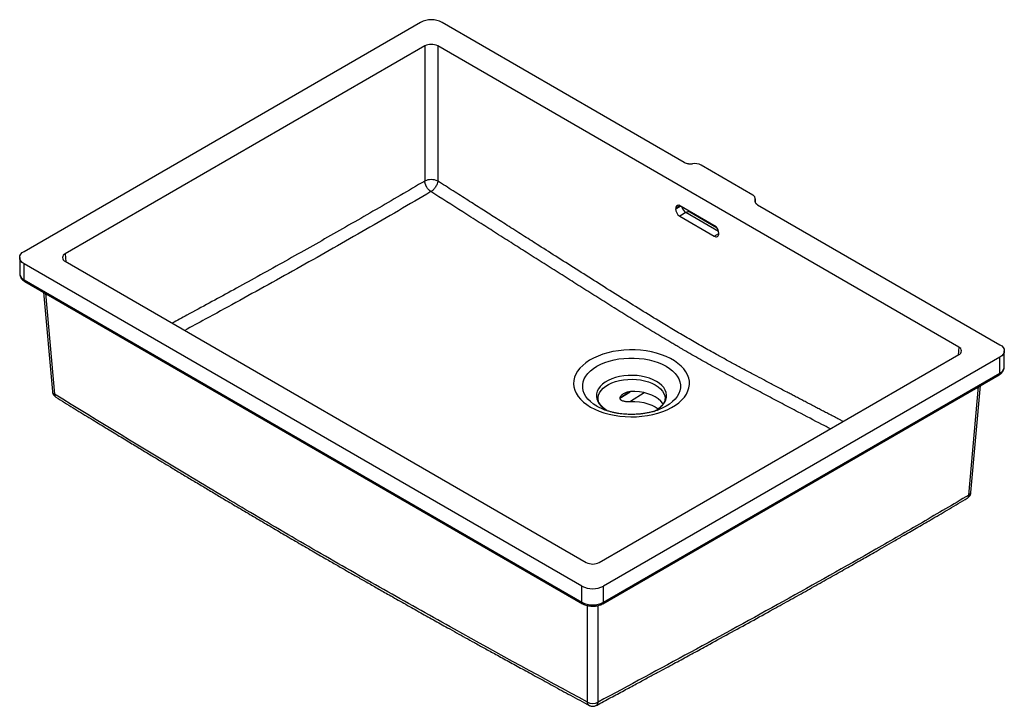
# Model space of a CAD drawing. Units: millimetres. Extents: x -302 to 344, y -115 to 335.
import ezdxf

# ---------------------------------------------------------------- set-up
doc = ezdxf.new("R2010")
doc.units = ezdxf.units.MM

msp = doc.modelspace()

# ---------------------------------------------------------------- linework, layer by layer
at = {"color": 7, "linetype": 'Continuous', "lineweight": 25}
for p, q in [((-299.49, 182.98), (-39.25, 333.22)), ((-25.11, 333.22), (133.93, 241.4)), ((-36.42, 317.7), (-272.61, 181.35)), ((-36.42, 317.7), (-36.42, 229.1)), ((314.31, 120.12), (-27.94, 317.7)), ((-27.94, 317.7), (-27.94, 229.1)), ((178.91, 219.94), (144.97, 239.53)), ((180.57, 215.39), (180.66, 217.4)), ((182.15, 213.57), (341.19, 121.75)), ((128.34, 211.19), (128.33, 210.93)), ((154.89, 199.07), (130.34, 213.24)), ((135.04, 208.36), (130.97, 206.01)), ((155.61, 198.17), (137.54, 208.6)), ((130.97, 206.01), (153.67, 192.91)), ((156.61, 194.6), (156.62, 194.86)), ((-302.42, 178.9), (-302.42, 168.29)), ((66.81, -36.64), (-299.49, 174.82)), ((-299.49, 164.21), (-299.49, 174.82)), ((-272.61, 176.46), (69.65, -21.12)), ((-299.49, 164.21), (66.81, -47.26)), ((-299.07, 163.29), (67.23, -48.17)), ((-286.89, 156.25), (-280.97, 91.05)), ((344.12, 107.06), (344.12, 117.67)), ((78.12, -21.12), (314.31, 115.23)), ((341.19, 113.59), (80.96, -36.64)), ((341.19, 102.97), (341.19, 113.59)), ((80.54, -48.17), (340.78, 102.06)), ((80.96, -47.26), (341.19, 102.97)), ((322.22, 24.81), (328.59, 95.02)), ((91.65, 86.67), (91.65, 86.6)), ((66.81, -47.26), (66.81, -36.64)), ((80.96, -47.26), (80.96, -36.64))]:
    msp.add_line(p, q, dxfattribs=at)
at = {"color": 8, "linetype": 'Continuous', "lineweight": 25}
for p, q in [((180.53, 216.75), (180.48, 215.64)), ((128.33, 210.93), (131.33, 212.67)), ((131.11, 212.79), (128.34, 211.19)), ((156.53, 195.95), (135.04, 208.36)), ((138.54, 208.51), (138.52, 208.04)), ((138.58, 208), (138.6, 208.47)), ((144.05, 205.33), (144.03, 204.86)), ((153.67, 192.91), (156.61, 194.6)), ((-272.61, 181.35), (-272.14, 176.19)), ((-285.53, 155.47), (-279.52, 89.25)), ((314.31, 120.12), (313.84, 114.96)), ((91.65, 86.6), (98.41, 90.89)), ((98.24, 90.85), (91.65, 86.67)), ((320.77, 23.01), (327.23, 94.24)), ((107.73, 90.2), (98.61, 84.4)), ((70.35, -112.73), (70.35, -49.38)), ((77.42, -112.73), (77.42, -49.38))]:
    msp.add_line(p, q, dxfattribs=at)
at = {"color": 8, "linetype": 'Continuous', "lineweight": 25, "flags": 128}
for points in [[(138.03, 208.8), (137.71, 208.48), (137.7, 208.46)], [(76.64, 81.37), (74.39, 82.81), (72.41, 84.38), (70.73, 86.06), (69.37, 87.83), (68.33, 89.67), (67.63, 91.57), (67.28, 93.5), (67.28, 95.44), (67.63, 97.37), (68.33, 99.27), (69.37, 101.11), (70.73, 102.89), (72.41, 104.57), (74.39, 106.14), (76.64, 107.58), (79.14, 108.88), (81.85, 110.02), (84.76, 110.99), (87.83, 111.78), (91.03, 112.37), (94.32, 112.78), (97.66, 112.98), (101.02, 112.98), (104.36, 112.78), (107.65, 112.37), (110.85, 111.78), (113.92, 110.99), (116.83, 110.02), (119.55, 108.88), (122.04, 107.58), (124.29, 106.14), (126.27, 104.57), (127.95, 102.89), (129.32, 101.11), (130.35, 99.27), (131.05, 97.37), (131.4, 95.44), (131.4, 93.5), (131.05, 91.57), (130.35, 89.67), (129.32, 87.83), (127.95, 86.06), (126.27, 84.38), (124.29, 82.81), (122.04, 81.37), (119.55, 80.07), (117.56, 79.21)], [(117.14, 79.81), (118.41, 80.79), (119.88, 82.23), (121.03, 83.76), (121.84, 85.37), (122.29, 87.02), (122.38, 88.69), (122.11, 90.35), (121.48, 91.98), (120.5, 93.56), (119.19, 95.04), (117.56, 96.43), (115.64, 97.68), (113.47, 98.79), (111.08, 99.73), (108.5, 100.48), (105.77, 101.05), (102.95, 101.42), (100.06, 101.57), (97.17, 101.52), (94.31, 101.26), (91.53, 100.79), (88.87, 100.13), (86.38, 99.28), (84.09, 98.25), (82.05, 97.07), (80.27, 95.75), (78.8, 94.31), (77.65, 92.78), (76.84, 91.17), (76.39, 89.52), (76.3, 87.85), (76.57, 86.19), (77.2, 84.56), (78.18, 82.98), (79.5, 81.49), (81.12, 80.11), (83.04, 78.86), (83.04, 78.86)], [(77.36, 86.34), (77.38, 87), (77.7, 88.62), (78.37, 90.2), (79.38, 91.72), (80.73, 93.15), (82.37, 94.46), (84.3, 95.65), (86.48, 96.68), (88.86, 97.55), (91.42, 98.23), (94.11, 98.72), (96.88, 99), (99.69, 99.08), (102.5, 98.95), (105.26, 98.62), (107.92, 98.08), (110.43, 97.35), (112.77, 96.44), (114.89, 95.37)], [(114.89, 95.37), (116.75, 94.15), (118.32, 92.8), (119.58, 91.34), (120.51, 89.81), (121.1, 88.22), (121.32, 86.6), (121.32, 86.47)]]:
    msp.add_lwpolyline(points, dxfattribs=at)
at = {"color": 7, "linetype": 'Continuous', "lineweight": 25, "flags": 128}
for points in [[(-299.49, 174.82), (-300.73, 175.7), (-301.66, 176.69), (-302.23, 177.78), (-302.42, 178.9), (-302.23, 180.03), (-301.66, 181.11), (-300.73, 182.11), (-299.49, 182.98)], [(72.45, 80.85), (75.17, 79.42), (78.12, 78.15), (81.26, 77.06), (84.57, 76.14), (88.03, 75.41), (91.58, 74.88), (95.21, 74.55), (98.88, 74.42), (102.55, 74.49), (106.2, 74.78), (109.77, 75.26), (113.26, 75.94), (116.61, 76.81), (119.8, 77.86), (122.8, 79.09), (125.58, 80.48), (128.11, 82.01), (130.38, 83.68), (132.35, 85.47), (134.02, 87.36), (135.37, 89.34), (136.37, 91.38), (137.04, 93.46), (137.35, 95.58), (137.3, 97.7), (136.9, 99.81), (136.15, 101.88), (135.06, 103.91), (133.63, 105.86), (131.89, 107.73), (129.84, 109.49), (127.5, 111.13), (124.9, 112.63), (122.07, 113.98), (119.02, 115.16), (115.78, 116.17), (112.4, 116.99), (108.89, 117.62), (105.29, 118.06), (101.64, 118.29), (97.96, 118.31), (94.3, 118.13), (90.69, 117.75), (87.15, 117.17), (83.73, 116.39), (80.46, 115.43), (77.36, 114.29), (74.47, 112.98), (71.81, 111.52), (69.4, 109.91), (67.28, 108.18), (65.45, 106.34), (63.95, 104.4), (62.77, 102.39), (61.93, 100.33), (61.44, 98.23), (61.31, 96.11), (61.53, 93.99), (62.11, 91.89), (63.03, 89.84), (64.29, 87.85), (65.88, 85.93), (67.78, 84.12), (69.98, 82.42), (72.45, 80.85)], [(341.19, 121.75), (342.44, 120.88), (343.36, 119.88), (343.93, 118.8), (344.12, 117.67), (343.93, 116.55), (343.36, 115.46), (342.44, 114.46), (341.19, 113.59)], [(120.1, 82.62), (119.79, 83.13), (118.5, 84.73), (116.86, 86.2), (114.89, 87.51), (112.63, 88.64), (110.12, 89.56), (107.42, 90.27), (104.56, 90.73), (101.61, 90.96), (98.61, 90.94)], [(98.61, 84.4), (101.61, 84.43), (104.56, 84.2), (107.42, 83.73), (110.12, 83.03), (112.63, 82.11), (114.89, 80.98), (116.86, 79.67), (116.94, 79.6)], [(117.56, 79.21), (116.83, 78.93), (116.63, 78.85)]]:
    msp.add_lwpolyline(points, dxfattribs=at)
at = {"color": 7, "linetype": 'Continuous', "lineweight": 25}
for centre, radius, start, end in [((-32.18, 319.57), 15.37, 62.60967, 117.39033), ((-32.18, 309.53), 9.2, 62.59199, 117.40801), ((140.77, 231.52), 9.05, 62.37266, 98.39336), ((-32.18, 219.82), 10.2, 65.45031, 114.54969), ((177.95, 217.45), 2.67, 344.97808, 68.92287), ((130.19, 211.39), 1.86, 85.11877, 185.97887), ((134.14, 210.89), 5.82, 179.54959, 236.98429), ((154.78, 194.39), 1.85, 233.25527, 6.75468), ((150.63, 194.86), 5.99, 0.08018, 44.67465), ((-271.68, 178.9), 2.62, 110.74813, 249.25187), ((313.38, 117.67), 2.62, 290.74813, 69.25187), ((104.72, 97.69), 21.77, 294.94337, 304.78637), ((73.88, -12.95), 9.2, 242.59199, 297.40801), ((73.88, -22.99), 15.37, 242.60967, 297.39033), ((73.88, -33.61), 15.37, 242.60967, 297.39033), ((73.88, -106.6), 7.07, 240.06311, 299.93689)]:
    msp.add_arc(centre, radius, start, end, dxfattribs=at)
at = {"color": 8, "linetype": 'Continuous', "lineweight": 25}
for centre, radius, start, end in [((138.35, 213.51), 6.12, 193.79139, 237.31042), ((136.5, 206.33), 2.5, 65.50954, 125.80092), ((-297.41, 168.79), 5.03, 185.6948, 245.62534), ((-298.51, 164.1), 0.986, 173.70115, 234.98667), ((339.12, 107.56), 5.03, 294.37466, 354.3052), ((340.21, 102.87), 0.986, 305.01333, 6.29885), ((-278.63, 91.45), 2.38, 189.75684, 247.90784), ((94.44, 112.63), 35.98, 240.35113, 249.89804), ((319.88, 25.21), 2.38, 292.09216, 350.24316), ((67.79, -47.37), 0.983, 173.63937, 235.66533), ((79.98, -47.37), 0.984, 304.5456, 6.3415)]:
    msp.add_arc(centre, radius, start, end, dxfattribs=at)
at = {"color": 7, "linetype": 'Continuous', "lineweight": 25}
for points, knots in [([(133.93, 241.4), (134.29, 241.2), (134.68, 241.02), (135.55, 240.72), (136.01, 240.61), (136.72, 240.49), (136.97, 240.45), (137.47, 240.41), (137.96, 240.38), (138.46, 240.39), (138.96, 240.41), (139.21, 240.44), (139.45, 240.47)], [0, 0, 0, 0, 0.25, 0.25, 0.5, 0.5, 0.625, 0.625, 0.75, 0.875, 0.875, 1, 1, 1, 1]), ([(-32.35, 222.16), (-32.4, 222.2), (-32.52, 222.28), (-32.7, 222.4), (-32.87, 222.53), (-33.03, 222.66), (-33.2, 222.8), (-33.36, 222.94), (-33.51, 223.09), (-33.66, 223.23), (-34.01, 223.6), (-34.54, 224.23), (-35.04, 224.99), (-35.36, 225.57), (-35.56, 225.96), (-35.74, 226.35), (-35.9, 226.74), (-36.04, 227.14), (-36.16, 227.54), (-36.26, 227.93), (-36.33, 228.33), (-36.39, 228.72), (-36.41, 228.97), (-36.42, 229.1)], [0, 0, 0, 0, 0.028516, 0.056597, 0.084247, 0.11147, 0.138271, 0.164657, 0.190632, 0.216206, 0.241386, 0.372942, 0.499854, 0.549752, 0.599363, 0.648805, 0.698196, 0.747655, 0.7973, 0.847249, 0.897611, 0.948495, 1, 1, 1, 1]), ([(-27.94, 229.1), (-27.99, 228.54), (-28.13, 227.9), (-28.49, 226.88), (-28.64, 226.53), (-28.98, 225.83), (-29.18, 225.49), (-29.6, 224.82), (-29.83, 224.5), (-30.31, 223.89), (-30.57, 223.61), (-31.34, 222.85), (-31.86, 222.45), (-32.35, 222.16)], [0, 0, 0, 0, 0.25, 0.25, 0.375, 0.375, 0.5, 0.5, 0.625, 0.625, 0.75, 0.75, 1, 1, 1, 1]), ([(134.98, 117.45), (134.39, 117.79), (133.22, 118.47), (131.47, 119.49), (129.42, 120.69), (127.08, 122.06), (123.57, 124.14), (119.18, 126.75), (113.96, 129.9), (108.71, 133.1), (103.51, 136.28), (98.22, 139.55), (93.04, 142.76), (87.75, 146.06), (80.77, 150.42), (72.01, 155.92), (61.56, 162.51), (51.12, 169.11), (40.68, 175.73), (30.38, 182.26), (19.95, 188.88), (9.64, 195.44), (-0.93, 202.16), (-14.84, 211.01), (-25.39, 217.73), (-32.35, 222.16)], [0, 0, 0, 0, 0.010471, 0.020929, 0.031425, 0.047079, 0.062829, 0.094206, 0.125556, 0.156123, 0.188179, 0.218552, 0.250726, 0.281036, 0.313227, 0.375698, 0.438152, 0.500595, 0.563031, 0.625462, 0.685375, 0.750314, 0.810539, 0.875159, 1, 1, 1, 1]), ([(180.53, 216.75), (180.42, 216.47), (180.38, 216.18), (180.41, 215.6), (180.49, 215.32), (180.7, 214.9), (180.79, 214.77), (180.99, 214.5), (181.1, 214.37), (181.36, 214.13), (181.5, 214.01), (181.8, 213.78), (181.97, 213.67), (182.15, 213.57)], [0, 0, 0, 0, 0.25, 0.25, 0.5, 0.5, 0.625, 0.625, 0.75, 0.75, 0.875, 0.875, 1, 1, 1, 1]), ([(137.54, 208.61), (137.54, 208.61), (137.44, 208.65), (137.29, 208.81), (137.29, 208.82), (137.29, 208.82)], [0, 0, 0, 0, 0.019079, 0.66866, 1, 1, 1, 1]), ([(-302.39, 168.32), (-302.39, 168), (-302.37, 167.3), (-302, 166.25), (-301.38, 165.2), (-300.49, 164.27), (-299.71, 163.64), (-299.18, 163.36), (-299.06, 163.3)], [0, 0, 0, 0, 0.152459, 0.343455, 0.540278, 0.742073, 0.943049, 1, 1, 1, 1]), ([(340.77, 102.07), (340.85, 102.11), (341.3, 102.35), (342, 102.88), (342.83, 103.68), (343.49, 104.6), (343.93, 105.64), (344.14, 106.47), (344.1, 106.94), (344.09, 107.03)], [0, 0, 0, 0, 0.041783, 0.219925, 0.401036, 0.583822, 0.76805, 0.956113, 1, 1, 1, 1]), ([(-280.94, 91.05), (-280.93, 90.89), (-280.91, 90.44), (-280.7, 89.77), (-280.32, 88.92), (-279.91, 88.42), (-279.66, 88.11)], [0, 0, 0, 0, 0.152487, 0.40832, 0.636883, 1, 1, 1, 1]), ([(98.61, 90.94), (97.87, 90.9), (97.15, 90.76), (96.09, 90.45), (95.74, 90.32), (95.06, 90.03), (94.73, 89.87), (94.09, 89.52), (93.79, 89.32), (93.19, 88.9), (92.9, 88.67), (92.38, 88.16), (92.14, 87.89), (91.87, 87.45), (91.79, 87.29), (91.68, 86.98), (91.65, 86.82), (91.65, 86.67)], [0, 0, 0, 0, 0.25, 0.25, 0.375, 0.375, 0.5, 0.5, 0.625, 0.625, 0.75, 0.75, 0.875, 0.875, 0.9375, 0.9375, 1, 1, 1, 1]), ([(-279.66, 88.11), (-279.36, 87.81), (-279.03, 87.48), (-278.63, 87.26), (-278.6, 87.24)], [0, 0, 0, 0, 0.923783, 1, 1, 1, 1]), ([(70.35, -112.73), (41.26, -96.99), (12.15, -81.1), (-31.54, -56.85), (-46.1, -48.69), (-75.25, -32.21), (-89.83, -23.89), (-118.99, -7.05), (-133.58, 1.46), (-162.76, 18.65), (-177.35, 27.33), (-221.13, 53.57), (-250.32, 71.33), (-279.52, 89.25)], [0, 0, 0, 0, 0.25, 0.25, 0.375, 0.375, 0.5, 0.5, 0.625, 0.625, 0.75, 0.75, 1, 1, 1, 1]), ([(-278.61, 87.24), (-274.87, 84.95), (-267.65, 80.52), (-257.15, 74.1), (-247.36, 68.13), (-238.28, 62.6), (-229.93, 57.53), (-222.33, 52.92), (-215.45, 48.76), (-209.25, 45.02), (-203.01, 41.26), (-196.51, 37.35), (-189.49, 33.14), (-182.4, 28.9), (-175.2, 24.6), (-167.21, 19.85), (-158.41, 14.63), (-148.85, 8.98), (-139.24, 3.33), (-129.63, -2.3), (-120.03, -7.9), (-110.62, -13.36), (-102.08, -18.3), (-94.53, -22.64), (-87.89, -26.46), (-81.36, -30.19), (-74.63, -34.03), (-67.43, -38.13), (-59.21, -42.78), (-50.11, -47.92), (-40.4, -53.37), (-30.85, -58.72), (-22.59, -63.32), (-15.56, -67.23), (-9.68, -70.49), (-3.61, -73.85), (3.02, -77.51), (10.54, -81.65), (18.83, -86.2), (27.85, -91.14), (37.56, -96.44), (48.12, -102.2), (59.53, -108.39), (67.42, -112.66), (71.51, -114.88)], [0, 0, 0, 0, 0.031927, 0.0618543, 0.0897813, 0.1157078, 0.1396337, 0.161185, 0.1808068, 0.198499, 0.2142618, 0.2341996, 0.2541133, 0.2743421, 0.2948858, 0.3157445, 0.3428071, 0.3701894, 0.3976038, 0.4250473, 0.45252, 0.4798196, 0.5055931, 0.5256702, 0.5445174, 0.5624967, 0.5816188, 0.6021935, 0.6242207, 0.652037, 0.6802074, 0.707501, 0.7339176, 0.7510416, 0.7677756, 0.7843717, 0.8031428, 0.8246484, 0.8488886, 0.8742485, 0.9020398, 0.9322624, 0.9649161, 1, 1, 1, 1]), ([(82.18, 79.41), (82.13, 79.44), (81.62, 79.76), (80.79, 80.41), (79.73, 81.36), (78.87, 82.35), (78.19, 83.35), (77.71, 84.38), (77.41, 85.38), (77.39, 86.04), (77.37, 86.35)], [0, 0, 0, 0, 0.014437, 0.148204, 0.282804, 0.418876, 0.557879, 0.702395, 0.856813, 1, 1, 1, 1]), ([(91.65, 86.6), (91.65, 86.45), (91.68, 86.31), (91.79, 86.05), (91.87, 85.93), (92.05, 85.72), (92.16, 85.63), (92.39, 85.46), (92.52, 85.39), (92.92, 85.18), (93.21, 85.07), (93.81, 84.88), (94.13, 84.8), (94.77, 84.66), (95.11, 84.6), (95.79, 84.51), (96.13, 84.47), (96.83, 84.41), (97.18, 84.4), (97.89, 84.38), (98.25, 84.39), (98.61, 84.4)], [0, 0, 0, 0, 0.0625, 0.0625, 0.125, 0.125, 0.1875, 0.1875, 0.25, 0.25, 0.375, 0.375, 0.5, 0.5, 0.625, 0.625, 0.75, 0.75, 0.875, 0.875, 1, 1, 1, 1]), ([(121.31, 86.45), (121.31, 86.38), (121.36, 85.88), (121.18, 85.02), (120.76, 83.84), (120.11, 82.74), (119.23, 81.65), (118.18, 80.63), (117.32, 79.99), (116.91, 79.69)], [0, 0, 0, 0, 0.031728, 0.232829, 0.399469, 0.557485, 0.711199, 0.863003, 1, 1, 1, 1]), ([(99.34, 75.97), (98.32, 75.99), (96.88, 76.01), (94.76, 76.15), (92.96, 76.32), (90.86, 76.6), (88.72, 76.98), (86.56, 77.46), (84.45, 78.04), (82.94, 78.51), (82.19, 78.81), (82.08, 78.85)], [0, 0, 0, 0, 0.165786, 0.233614, 0.345728, 0.461571, 0.585054, 0.712868, 0.843573, 0.97601, 1, 1, 1, 1]), ([(117.49, 79.2), (117.21, 79.09), (116.25, 78.69), (114.44, 78.1), (112.09, 77.44), (109.66, 76.92), (107.28, 76.52), (105.16, 76.26), (103.22, 76.1), (101.35, 75.99), (100.03, 75.98), (99.34, 75.97)], [0, 0, 0, 0, 0.055812, 0.193353, 0.330482, 0.46573, 0.595443, 0.71274, 0.7985, 0.894566, 1, 1, 1, 1]), ([(76.25, -114.89), (79.4, -113.19), (85.47, -109.94), (94.2, -105.25), (102.2, -100.95), (109.47, -97.04), (116, -93.51), (121.8, -90.38), (127.02, -87.56), (131.84, -84.95), (136.53, -82.4), (141.2, -79.87), (145.91, -77.3), (153.88, -72.97), (165.1, -66.83), (179.58, -58.89), (192.94, -51.51), (205.17, -44.73), (216.21, -38.57), (227.03, -32.5), (237.4, -26.65), (245.3, -22.18), (251.12, -18.87), (255.3, -16.49), (260.12, -13.73), (265.63, -10.58), (271.8, -7.03), (279.12, -2.81), (287.67, 2.15), (297.54, 7.89), (308.35, 14.22), (315.87, 18.65), (319.78, 20.96)], [0, 0, 0, 0, 0.0389336, 0.0748498, 0.1077485, 0.1376294, 0.1644926, 0.1883379, 0.2091654, 0.2288126, 0.2478136, 0.2670033, 0.2863817, 0.3059488, 0.3651916, 0.4247757, 0.4843612, 0.5298655, 0.5753693, 0.6204063, 0.6630402, 0.7030586, 0.7176147, 0.7346655, 0.7544749, 0.7770427, 0.8023688, 0.830453, 0.8670932, 0.9075644, 0.9518667, 1, 1, 1, 1]), ([(320.77, 23.01), (310.61, 17.01), (300.46, 11.06), (280.15, -0.74), (270, -6.59), (239.56, -24), (219.27, -35.4), (178.71, -57.89), (158.44, -68.99), (117.92, -90.98), (97.67, -101.88), (77.42, -112.73)], [0, 0, 0, 0, 0.125, 0.125, 0.25, 0.25, 0.5, 0.5, 0.75, 0.75, 1, 1, 1, 1]), ([(319.77, 20.97), (319.82, 21), (320.24, 21.19), (320.9, 21.81), (321.64, 22.79), (322.09, 23.83), (322.16, 24.52), (322.19, 24.81)], [0, 0, 0, 0, 0.03435, 0.292057, 0.561551, 0.812202, 1, 1, 1, 1]), ([(67.24, -48.16), (67.52, -48.31), (68.14, -48.67), (69.25, -49.09), (70.4, -49.41), (71.49, -49.62), (72.61, -49.76), (73.43, -49.78), (73.88, -49.79)], [0, 0, 0, 0, 0.147501, 0.34172, 0.527787, 0.663598, 0.811801, 1, 1, 1, 1]), ([(73.88, -49.79), (74.48, -49.77), (75.32, -49.75), (76.52, -49.58), (77.53, -49.38), (78.66, -49.04), (79.68, -48.65), (80.27, -48.31), (80.53, -48.16)], [0, 0, 0, 0, 0.245284, 0.345341, 0.510072, 0.679092, 0.858797, 1, 1, 1, 1]), ([(71.51, -114.87), (71.55, -114.9), (71.86, -115.07), (72.49, -115.3), (73.43, -115.49), (74.47, -115.48), (75.44, -115.28), (76, -114.98), (76.23, -114.86)], [0, 0, 0, 0, 0.032203, 0.212726, 0.404866, 0.6152, 0.839372, 1, 1, 1, 1])]:
    msp.add_open_spline(points, degree=3, knots=knots, dxfattribs=at)
at = {"color": 8, "linetype": 'Continuous', "lineweight": 25}
for points, knots in [([(-36.42, 229.1), (-41.78, 225.94), (-52.45, 219.66), (-68.46, 210.36), (-84.36, 201.2), (-100.17, 192.19), (-116.02, 183.25), (-132.1, 174.25), (-148.08, 165.4), (-163.39, 156.98), (-178.09, 148.96), (-190.91, 141.99), (-199.04, 137.6), (-202.28, 135.86)], [0, 0, 0, 0, 0.097087, 0.193189, 0.289739, 0.384819, 0.479304, 0.576285, 0.675762, 0.768158, 0.853134, 0.941466, 1, 1, 1, 1]), ([(238.32, 71.36), (237.65, 71.71), (235.98, 72.58), (233.32, 73.96), (230.37, 75.49), (227.51, 76.98), (224.65, 78.47), (221.68, 80.02), (218.62, 81.62), (215.54, 83.22), (212.56, 84.77), (209.68, 86.28), (206.88, 87.74), (204.15, 89.17), (199.95, 91.37), (194.44, 94.26), (187.82, 97.75), (181.34, 101.18), (174.92, 104.6), (168.31, 108.14), (161.73, 111.69), (154.31, 115.76), (146.09, 120.34), (137.06, 125.51), (128.02, 130.84), (117.44, 137.21), (105.45, 144.59), (91.78, 153.11), (78.21, 161.65), (64.58, 170.26), (51.43, 178.59), (39.57, 186.12), (28.82, 192.95), (19.17, 199.09), (9.81, 205.05), (0.81, 210.78), (-8.29, 216.57), (-17.93, 222.72), (-24.55, 226.93), (-27.94, 229.1)], [0, 0, 0, 0, 0.007489, 0.018859, 0.029894, 0.040593, 0.050958, 0.06205, 0.07391, 0.08542, 0.096582, 0.107394, 0.117858, 0.127972, 0.138084, 0.165029, 0.189847, 0.21254, 0.237805, 0.262034, 0.286778, 0.311724, 0.345427, 0.379181, 0.413258, 0.447253, 0.498344, 0.548434, 0.60145, 0.651513, 0.702263, 0.749908, 0.78541, 0.823661, 0.858908, 0.891073, 0.925309, 0.961619, 1, 1, 1, 1]), ([(-32.35, 222.16), (-46.6, 213.82), (-75.1, 197.12), (-117.84, 172.92), (-153, 153.46), (-178.4, 139.59), (-189.57, 133.54), (-194.06, 131.11)], [0, 0, 0, 0, 0.2644932, 0.5289863, 0.7929166, 0.9166826, 1, 1, 1, 1]), ([(229.93, 66.51), (228.06, 67.48), (221.01, 71.15), (210.46, 76.67), (198.26, 83.06), (187.72, 88.61), (177.19, 94.19), (166.66, 99.83), (156.11, 105.56), (145.56, 111.4), (138.51, 115.43), (134.98, 117.45)], [0, 0, 0, 0, 0.05888, 0.222402, 0.333277, 0.444177, 0.555119, 0.666131, 0.777255, 0.888534, 1, 1, 1, 1]), ([(-279.52, 89.25), (-279.47, 88.8), (-279.38, 87.91), (-278.86, 87.47), (-278.59, 87.26)], [0, 0, 0, 0, 0.497611, 1, 1, 1, 1]), ([(319.76, 20.95), (320.08, 21.13), (320.33, 21.42), (320.67, 22.14), (320.75, 22.57), (320.77, 23.01)], [0, 0, 0, 0, 0.5, 0.5, 1, 1, 1, 1]), ([(71.51, -114.87), (71.5, -114.87), (71.11, -114.79), (70.62, -114.08), (70.44, -113.17), (70.35, -112.73)], [0, 0, 0, 0, 0.0122482, 0.5234334, 1, 1, 1, 1]), ([(76.24, -114.88), (76.25, -114.88), (76.63, -114.75), (77.16, -114.1), (77.33, -113.18), (77.42, -112.73)], [0, 0, 0, 0, 0.013008, 0.526263, 1, 1, 1, 1])]:
    msp.add_open_spline(points, degree=3, knots=knots, dxfattribs=at)

doc.saveas('drawing.dxf')
